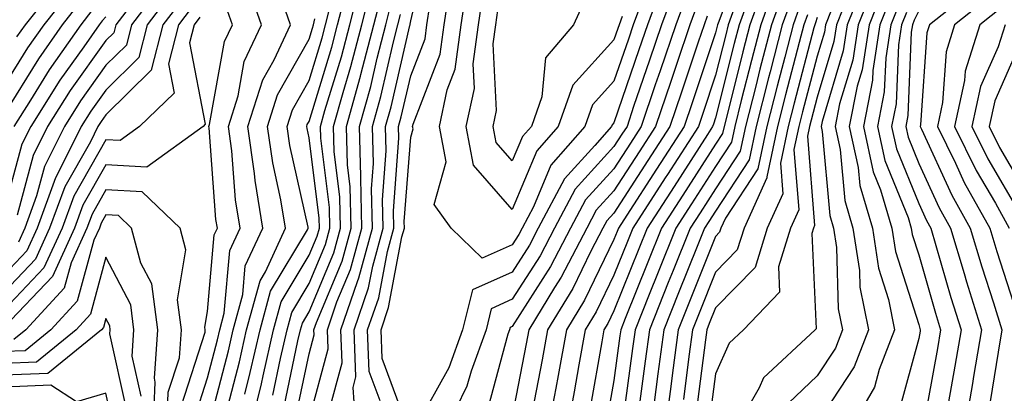
# Model space of a CAD drawing. Units: inches. Extents: x 1002803 to 1005443, y 7242458 to 7245098.
# Drawn here: x 1003140 to 1003236, y 7244626 to 7244662 of the extents above; entities that cross this region are included whole.
import ezdxf

# ---------------------------------------------------------------- set-up
doc = ezdxf.new("R2010")
doc.units = ezdxf.units.IN
doc.header["$MEASUREMENT"] = 0
doc.layers.add('Contour_10027242', color=7, linetype='Continuous', true_color=0x2372a8)

msp = doc.modelspace()

# ---------------------------------------------------------------- linework, layer by layer
at = {"layer": 'Contour_10027242'}
for points in [[(1003164.261, 7244718.131, 3016), (1003163.773, 7244716.197, 3016), (1003161.087, 7244711.92, 3016), (1003160.696, 7244709.274, 3016), (1003158.05, 7244707.301, 3016), (1003156.995, 7244702.975, 3016), (1003156.761, 7244701.92, 3016), (1003156.282, 7244700.152, 3016), (1003155.052, 7244694.918, 3016), (1003154.153, 7244691.92, 3016), (1003153.021, 7244686.949, 3016), (1003153.001, 7244686.871, 3016), (1003151.702, 7244681.92, 3016), (1003150.765, 7244679.205, 3016), (1003148.792, 7244672.662, 3016), (1003148.558, 7244671.92, 3016), (1003148.323, 7244671.647, 3016), (1003148.05, 7244671.276, 3016), (1003143.626, 7244666.344, 3016), (1003140.101, 7244661.92, 3016), (1003139.261, 7244660.709, 3016)], [(1003172.689, 7244621.92, 3015), (1003172.376, 7244626.246, 3015), (1003172.659, 7244627.311, 3015), (1003172.493, 7244631.92, 3015), (1003173.909, 7244636.061, 3015), (1003174.31, 7244638.18, 3015), (1003175.335, 7244641.92, 3015), (1003175.276, 7244644.693, 3015), (1003175.638, 7244649.508, 3015), (1003175.579, 7244651.92, 3015), (1003176.116, 7244653.854, 3015), (1003177.962, 7244661.832, 3015), (1003177.982, 7244661.92, 3015), (1003178.001, 7244661.969, 3015), (1003178.05, 7244662.291, 3015), (1003179.866, 7244670.104, 3015)], [(1003210.892, 7244669.078, 3018), (1003208.362, 7244662.233, 3018), (1003208.255, 7244661.92, 3018), (1003208.206, 7244661.764, 3018), (1003208.05, 7244661.129, 3018), (1003205.745, 7244654.225, 3018), (1003204.954, 7244651.92, 3018), (1003202.249, 7244647.721, 3018), (1003199.319, 7244643.19, 3018), (1003198.499, 7244641.92, 3018), (1003198.372, 7244641.598, 3018), (1003198.05, 7244640.797, 3018), (1003195.14, 7244634.83, 3018), (1003193.382, 7244631.92, 3018), (1003192.552, 7244627.418, 3018), (1003192.318, 7244626.188, 3018), (1003191.517, 7244621.92, 3018)], [(1003203.148, 7244666.822, 3013), (1003201.341, 7244661.92, 3013), (1003200.511, 7244659.459, 3013), (1003198.05, 7244652.272, 3013), (1003197.884, 7244652.086, 3013), (1003197.825, 7244651.92, 3013), (1003196.155, 7244650.026, 3013), (1003193.196, 7244646.774, 3013), (1003190.609, 7244641.92, 3013), (1003189.73, 7244640.24, 3013), (1003188.05, 7244637.594, 3013), (1003184.124, 7244635.846, 3013), (1003183.157, 7244631.92, 3013), (1003181.8, 7244628.17, 3013), (1003178.616, 7244622.486, 3013)], [(1003213.187, 7244666.783, 3021), (1003211.439, 7244661.92, 3021), (1003210.735, 7244659.235, 3021), (1003209.183, 7244653.053, 3021), (1003208.89, 7244651.92, 3021), (1003208.743, 7244651.227, 3021), (1003208.05, 7244650.172, 3021), (1003204.818, 7244645.152, 3021), (1003202.728, 7244641.92, 3021), (1003201.39, 7244638.58, 3021), (1003199.163, 7244633.033, 3021), (1003198.714, 7244631.92, 3021), (1003198.636, 7244631.334, 3021), (1003198.05, 7244626.93, 3021), (1003197.298, 7244622.672, 3021)], [(1003223.001, 7244666.871, 3030), (1003221.019, 7244661.92, 3030), (1003220.628, 7244659.342, 3030), (1003218.538, 7244652.408, 3030), (1003218.441, 7244651.92, 3030), (1003218.548, 7244651.422, 3030), (1003219.29, 7244643.16, 3030), (1003219.661, 7244641.92, 3030), (1003219.954, 7244640.016, 3030), (1003220.12, 7244633.99, 3030), (1003220.54, 7244631.92, 3030), (1003219.847, 7244630.123, 3030), (1003218.05, 7244627.389, 3030), (1003215.247, 7244624.723, 3030)], [(1003152.21, 7244666.08, 3021), (1003149.036, 7244661.92, 3021), (1003148.841, 7244661.129, 3021), (1003148.05, 7244660.358, 3021), (1003144.534, 7244655.436, 3021), (1003142.308, 7244651.92, 3021), (1003140.901, 7244649.068, 3021), (1003139.319, 7244643.19, 3021)], [(1003153.812, 7244666.158, 3022), (1003150.579, 7244661.92, 3022), (1003150.062, 7244659.908, 3022), (1003148.05, 7244657.926, 3022), (1003145.55, 7244654.42, 3022), (1003143.968, 7244651.92, 3022), (1003142.005, 7244647.965, 3022), (1003141.234, 7244645.104, 3022), (1003140.071, 7244641.92, 3022), (1003139.437, 7244640.533, 3022)], [(1003156.761, 7244623.209, 3025), (1003158.05, 7244627.184, 3025), (1003159.026, 7244630.943, 3025), (1003159.251, 7244631.92, 3025), (1003159.7, 7244633.57, 3025), (1003160.247, 7244639.723, 3025), (1003161.253, 7244641.92, 3025), (1003160.814, 7244644.684, 3025), (1003160.443, 7244649.527, 3025), (1003160.11, 7244651.92, 3025), (1003161.058, 7244654.928, 3025), (1003161.673, 7244658.297, 3025), (1003163.353, 7244661.92, 3025), (1003161.976, 7244665.846, 3025)], [(1003164.476, 7244625.494, 3020), (1003165.237, 7244629.108, 3020), (1003165.882, 7244631.92, 3020), (1003166.351, 7244633.619, 3020), (1003168.05, 7244636.461, 3020), (1003169.661, 7244640.309, 3020), (1003170.101, 7244641.92, 3020), (1003170.062, 7244643.932, 3020), (1003169.202, 7244650.768, 3020), (1003169.173, 7244651.92, 3020), (1003169.612, 7244653.483, 3020), (1003171.224, 7244658.746, 3020), (1003172.044, 7244661.92, 3020), (1003173.265, 7244666.705, 3020)], [(1003165.599, 7244624.371, 3019), (1003166.956, 7244630.826, 3019), (1003167.21, 7244631.92, 3019), (1003167.386, 7244632.584, 3019), (1003168.05, 7244633.688, 3019), (1003170.482, 7244639.488, 3019), (1003171.146, 7244641.92, 3019), (1003171.077, 7244644.947, 3019), (1003170.521, 7244649.449, 3019), (1003170.452, 7244651.92, 3019), (1003171.39, 7244655.26, 3019), (1003172.161, 7244657.809, 3019), (1003173.226, 7244661.92, 3019), (1003174.212, 7244665.758, 3019)], [(1003177.786, 7244622.184, 3013), (1003175.237, 7244629.108, 3013), (1003175.13, 7244631.92, 3013), (1003175.872, 7244634.098, 3013), (1003177.191, 7244641.061, 3013), (1003177.425, 7244641.92, 3013), (1003177.415, 7244642.555, 3013), (1003178.05, 7244650.865, 3013), (1003178.275, 7244651.695, 3013), (1003178.235, 7244651.92, 3013), (1003178.284, 7244652.154, 3013), (1003180.941, 7244659.029, 3013), (1003181.341, 7244661.92, 3013), (1003181.927, 7244665.797, 3013)], [(1003201.058, 7244664.928, 3012), (1003199.954, 7244661.92, 3012), (1003199.476, 7244660.494, 3012), (1003198.05, 7244656.354, 3012), (1003195.941, 7244654.029, 3012), (1003195.189, 7244651.92, 3012), (1003191.849, 7244648.121, 3012), (1003190.13, 7244644, 3012), (1003189.026, 7244641.92, 3012), (1003188.694, 7244641.276, 3012), (1003188.05, 7244640.279, 3012), (1003185.091, 7244638.961, 3012), (1003182.015, 7244641.92, 3012), (1003180.374, 7244644.244, 3012), (1003181.536, 7244648.434, 3012), (1003180.882, 7244651.92, 3012), (1003181.653, 7244655.524, 3012), (1003182.435, 7244657.535, 3012), (1003183.03, 7244661.92, 3012), (1003183.685, 7244666.285, 3012)], [(1003204.163, 7244665.807, 3014), (1003202.737, 7244661.92, 3014), (1003201.556, 7244658.414, 3014), (1003199.993, 7244653.863, 3014), (1003199.339, 7244651.92, 3014), (1003198.831, 7244651.139, 3014), (1003198.05, 7244649.928, 3014), (1003194.232, 7244645.738, 3014), (1003192.2, 7244641.92, 3014), (1003190.775, 7244639.195, 3014), (1003188.05, 7244634.918, 3014), (1003185.98, 7244633.99, 3014), (1003185.472, 7244631.92, 3014), (1003183.987, 7244627.858, 3014), (1003183.587, 7244626.383, 3014), (1003181.419, 7244621.92, 3014)], [(1003213.968, 7244666.002, 3022), (1003212.503, 7244661.92, 3022), (1003211.585, 7244658.385, 3022), (1003210.589, 7244654.459, 3022), (1003209.944, 7244651.92, 3022), (1003209.612, 7244650.358, 3022), (1003208.05, 7244647.985, 3022), (1003205.677, 7244644.293, 3022), (1003204.144, 7244641.92, 3022), (1003202.396, 7244637.574, 3022), (1003201.526, 7244635.397, 3022), (1003200.13, 7244631.92, 3022), (1003199.886, 7244630.084, 3022), (1003198.909, 7244622.779, 3022)], [(1003223.792, 7244666.178, 3031), (1003222.083, 7244661.92, 3031), (1003221.556, 7244658.414, 3031), (1003220.267, 7244654.137, 3031), (1003219.827, 7244651.92, 3031), (1003220.316, 7244649.654, 3031), (1003220.775, 7244644.645, 3031), (1003221.575, 7244641.92, 3031), (1003222.21, 7244637.76, 3031), (1003222.249, 7244636.119, 3031), (1003223.109, 7244631.92, 3031), (1003221.693, 7244628.277, 3031), (1003218.05, 7244622.731, 3031)], [(1003234.085, 7244665.885, 3037), (1003229.105, 7244661.92, 3037), (1003228.851, 7244661.119, 3037), (1003228.216, 7244652.086, 3037), (1003228.187, 7244651.92, 3037), (1003228.314, 7244651.656, 3037), (1003231.292, 7244645.162, 3037), (1003233.109, 7244641.92, 3037), (1003234.251, 7244638.121, 3037), (1003235.403, 7244634.567, 3037), (1003236.234, 7244631.92, 3037), (1003235.862, 7244629.733, 3037), (1003235.091, 7244624.879, 3037)], [(1003144.642, 7244665.328, 3017), (1003141.927, 7244661.92, 3017), (1003140.335, 7244659.635, 3017), (1003138.05, 7244655.934, 3017)], [(1003154.681, 7244665.289, 3023), (1003152.112, 7244661.92, 3023), (1003151.282, 7244658.688, 3023), (1003148.05, 7244655.494, 3023), (1003146.566, 7244653.404, 3023), (1003145.618, 7244651.92, 3023), (1003143.235, 7244647.106, 3023), (1003143.099, 7244646.871, 3023), (1003141.292, 7244641.92, 3023), (1003140.276, 7244639.693, 3023), (1003138.05, 7244637.34, 3023)], [(1003162.22, 7244621.92, 3021), (1003163.353, 7244626.617, 3021), (1003163.519, 7244627.389, 3021), (1003164.554, 7244631.92, 3021), (1003165.306, 7244634.664, 3021), (1003168.05, 7244639.244, 3021), (1003168.841, 7244641.129, 3021), (1003169.056, 7244641.92, 3021), (1003169.036, 7244642.906, 3021), (1003168.05, 7244650.807, 3021), (1003167.845, 7244651.715, 3021), (1003167.816, 7244651.92, 3021), (1003167.874, 7244652.096, 3021), (1003168.05, 7244652.408, 3021), (1003170.276, 7244659.693, 3021), (1003170.853, 7244661.92, 3021), (1003171.819, 7244665.69, 3021)], [(1003166.722, 7244623.248, 3018), (1003168.05, 7244629.557, 3018), (1003168.548, 7244631.422, 3018), (1003168.528, 7244631.92, 3018), (1003168.782, 7244632.652, 3018), (1003171.302, 7244638.668, 3018), (1003172.191, 7244641.92, 3018), (1003172.103, 7244645.973, 3018), (1003171.839, 7244648.131, 3018), (1003171.741, 7244651.92, 3018), (1003173.109, 7244656.861, 3018), (1003173.148, 7244657.018, 3018), (1003174.417, 7244661.92, 3018), (1003175.159, 7244664.811, 3018)], [(1003198.851, 7244662.721, 3011), (1003198.558, 7244661.92, 3011), (1003198.431, 7244661.539, 3011), (1003198.05, 7244660.436, 3011), (1003193.997, 7244655.973, 3011), (1003192.562, 7244651.92, 3011), (1003190.452, 7244649.518, 3011), (1003188.05, 7244643.756, 3011), (1003184.241, 7244648.111, 3011), (1003183.519, 7244651.92, 3011), (1003184.319, 7244655.651, 3011), (1003184.193, 7244658.063, 3011), (1003184.72, 7244661.92, 3011), (1003185.159, 7244664.811, 3011)], [(1003205.189, 7244664.781, 3015), (1003204.134, 7244661.92, 3015), (1003202.601, 7244657.369, 3015), (1003202.122, 7244655.992, 3015), (1003200.745, 7244651.92, 3015), (1003199.691, 7244650.279, 3015), (1003198.05, 7244647.75, 3015), (1003195.267, 7244644.703, 3015), (1003193.792, 7244641.92, 3015), (1003191.819, 7244638.151, 3015), (1003188.05, 7244632.233, 3015), (1003187.835, 7244632.135, 3015), (1003187.776, 7244631.92, 3015), (1003187.62, 7244631.49, 3015), (1003185.657, 7244624.313, 3015)], [(1003211.673, 7244665.543, 3020), (1003210.374, 7244661.92, 3020), (1003209.896, 7244660.074, 3020), (1003208.05, 7244652.76, 3020), (1003207.835, 7244652.135, 3020), (1003207.767, 7244651.92, 3020), (1003207.259, 7244651.129, 3020), (1003203.968, 7244646.002, 3020), (1003201.321, 7244641.92, 3020), (1003198.05, 7244633.776, 3020), (1003197.444, 7244632.526, 3020), (1003197.073, 7244631.92, 3020), (1003196.859, 7244630.729, 3020), (1003195.716, 7244624.254, 3020)], [(1003214.749, 7244665.221, 3023), (1003213.558, 7244661.92, 3023), (1003212.425, 7244657.545, 3023), (1003212.005, 7244655.875, 3023), (1003210.989, 7244651.92, 3023), (1003210.482, 7244649.488, 3023), (1003208.05, 7244645.787, 3023), (1003206.536, 7244643.434, 3023), (1003205.55, 7244641.92, 3023), (1003203.88, 7244637.75, 3023), (1003203.401, 7244636.568, 3023), (1003201.536, 7244631.92, 3023), (1003201.136, 7244628.834, 3023), (1003200.55, 7244624.42, 3023)], [(1003221.214, 7244665.084, 3029), (1003219.944, 7244661.92, 3029), (1003219.7, 7244660.27, 3029), (1003218.05, 7244654.801, 3029), (1003217.454, 7244652.516, 3029), (1003217.298, 7244651.92, 3029), (1003217.093, 7244650.963, 3029), (1003217.806, 7244642.164, 3029), (1003217.698, 7244641.92, 3029), (1003217.532, 7244641.402, 3029), (1003217.943, 7244632.027, 3029), (1003217.845, 7244631.92, 3029), (1003212.776, 7244627.193, 3029), (1003212.337, 7244626.207, 3029), (1003209.886, 7244621.92, 3029)], [(1003224.554, 7244665.416, 3032), (1003223.157, 7244661.92, 3032), (1003222.484, 7244657.486, 3032), (1003221.995, 7244655.865, 3032), (1003221.214, 7244651.92, 3032), (1003222.083, 7244647.887, 3032), (1003222.249, 7244646.119, 3032), (1003223.489, 7244641.92, 3032), (1003224.095, 7244637.965, 3032), (1003225.071, 7244634.899, 3032), (1003225.677, 7244631.92, 3032), (1003224.163, 7244628.033, 3032), (1003223.685, 7244626.285, 3032), (1003221.175, 7244621.92, 3032)], [(1003235.189, 7244664.781, 3038), (1003231.585, 7244661.92, 3038), (1003230.735, 7244659.235, 3038), (1003230.394, 7244654.264, 3038), (1003229.886, 7244651.92, 3038), (1003231.653, 7244648.317, 3038), (1003232.532, 7244646.402, 3038), (1003235.042, 7244641.92, 3038), (1003235.735, 7244639.606, 3038), (1003238.05, 7244632.496, 3038)], [(1003155.56, 7244664.41, 3024), (1003153.655, 7244661.92, 3024), (1003152.513, 7244657.457, 3024), (1003148.05, 7244653.063, 3024), (1003147.571, 7244652.399, 3024), (1003147.269, 7244651.92, 3024), (1003146.517, 7244650.387, 3024), (1003143.997, 7244645.973, 3024), (1003142.513, 7244641.92, 3024), (1003141.116, 7244638.854, 3024), (1003138.05, 7244635.621, 3024)], [(1003145.657, 7244664.313, 3018), (1003143.753, 7244661.92, 3018), (1003141.4, 7244658.57, 3018), (1003138.05, 7244653.121, 3018)], [(1003158.05, 7244621.949, 3024), (1003160.101, 7244629.869, 3024), (1003160.579, 7244631.92, 3024), (1003161.526, 7244635.397, 3024), (1003161.771, 7244638.199, 3024), (1003163.489, 7244641.92, 3024), (1003162.737, 7244646.608, 3024), (1003162.679, 7244647.291, 3024), (1003162.034, 7244651.92, 3024), (1003163.48, 7244656.49, 3024), (1003164.603, 7244658.473, 3024), (1003166.214, 7244661.92, 3024), (1003165.218, 7244664.752, 3024)], [(1003161.712, 7244625.582, 3022), (1003162.259, 7244627.711, 3022), (1003163.226, 7244631.92, 3022), (1003164.261, 7244635.709, 3022), (1003167.884, 7244641.754, 3022), (1003167.962, 7244641.92, 3022), (1003167.943, 7244642.027, 3022), (1003166.155, 7244650.026, 3022), (1003165.892, 7244651.92, 3022), (1003166.409, 7244653.561, 3022), (1003168.05, 7244656.442, 3022), (1003169.329, 7244660.641, 3022), (1003169.661, 7244661.92, 3022), (1003170.218, 7244664.088, 3022)], [(1003168.05, 7244623.111, 3017), (1003169.925, 7244630.045, 3017), (1003169.857, 7244631.92, 3017), (1003170.794, 7244634.664, 3017), (1003172.132, 7244637.838, 3017), (1003173.235, 7244641.92, 3017), (1003173.138, 7244646.832, 3017), (1003173.148, 7244647.018, 3017), (1003173.021, 7244651.92, 3017), (1003174.114, 7244655.856, 3017), (1003174.749, 7244658.619, 3017), (1003175.609, 7244661.92, 3017), (1003176.107, 7244663.863, 3017)], [(1003195.325, 7244664.645, 3010), (1003194.075, 7244661.92, 3010), (1003191.321, 7244658.649, 3010), (1003190.97, 7244654.84, 3010), (1003189.925, 7244651.92, 3010), (1003189.046, 7244650.924, 3010), (1003188.05, 7244648.522, 3010), (1003186.458, 7244650.328, 3010), (1003186.165, 7244651.92, 3010), (1003186.497, 7244653.473, 3010), (1003186.155, 7244660.026, 3010), (1003186.419, 7244661.92, 3010), (1003186.634, 7244663.336, 3010)], [(1003210.023, 7244663.893, 3019), (1003209.31, 7244661.92, 3019), (1003209.056, 7244660.914, 3019), (1003208.05, 7244656.949, 3019), (1003206.79, 7244653.18, 3019), (1003206.36, 7244651.92, 3019), (1003203.314, 7244647.184, 3019), (1003203.109, 7244646.861, 3019), (1003199.905, 7244641.92, 3019), (1003199.378, 7244640.592, 3019), (1003198.05, 7244637.291, 3019), (1003196.292, 7244633.678, 3019), (1003195.228, 7244631.92, 3019), (1003194.593, 7244628.463, 3019), (1003194.134, 7244625.836, 3019), (1003193.401, 7244621.92, 3019)], [(1003215.53, 7244664.44, 3024), (1003214.622, 7244661.92, 3024), (1003213.421, 7244657.291, 3024), (1003213.265, 7244656.705, 3024), (1003212.044, 7244651.92, 3024), (1003211.351, 7244648.619, 3024), (1003208.05, 7244643.6, 3024), (1003207.396, 7244642.574, 3024), (1003206.966, 7244641.92, 3024), (1003206.234, 7244640.104, 3024), (1003204.417, 7244635.553, 3024), (1003202.952, 7244631.92, 3024), (1003202.386, 7244627.584, 3024), (1003202.181, 7244626.051, 3024), (1003201.634, 7244621.92, 3024)], [(1003225.316, 7244664.654, 3033), (1003224.222, 7244661.92, 3033), (1003223.538, 7244657.408, 3033), (1003223.499, 7244656.471, 3033), (1003222.61, 7244651.92, 3033), (1003223.568, 7244647.438, 3033), (1003224.29, 7244645.68, 3033), (1003225.403, 7244641.92, 3033), (1003225.755, 7244639.625, 3033), (1003228.05, 7244632.428, 3033), (1003228.167, 7244632.037, 3033), (1003228.196, 7244631.92, 3033), (1003228.177, 7244631.793, 3033), (1003228.05, 7244631.08, 3033), (1003226.087, 7244623.883, 3033)], [(1003226.087, 7244663.883, 3034), (1003225.296, 7244661.92, 3034), (1003224.798, 7244658.668, 3034), (1003224.661, 7244655.309, 3034), (1003223.997, 7244651.92, 3034), (1003224.71, 7244648.58, 3034), (1003227.005, 7244642.965, 3034), (1003227.318, 7244641.92, 3034), (1003227.415, 7244641.285, 3034), (1003228.05, 7244639.283, 3034), (1003229.691, 7244633.561, 3034), (1003230.208, 7244631.92, 3034), (1003229.896, 7244630.074, 3034), (1003228.499, 7244622.369, 3034)], [(1003156.429, 7244663.541, 3025), (1003155.189, 7244661.92, 3025), (1003154.212, 7244658.082, 3025), (1003154.769, 7244655.201, 3025), (1003151.37, 7244651.92, 3025), (1003149.446, 7244650.524, 3025), (1003148.05, 7244650.611, 3025), (1003144.896, 7244645.074, 3025), (1003143.743, 7244641.92, 3025), (1003141.956, 7244638.014, 3025), (1003138.05, 7244633.893, 3025)], [(1003146.673, 7244663.297, 3019), (1003145.569, 7244661.92, 3019), (1003142.474, 7244657.496, 3019), (1003140.638, 7244654.508, 3019), (1003138.997, 7244651.92, 3019)], [(1003155.482, 7244624.488, 3026), (1003157.806, 7244631.676, 3026), (1003157.825, 7244631.92, 3026), (1003157.796, 7244632.174, 3026), (1003158.05, 7244633.727, 3026), (1003158.714, 7244641.256, 3026), (1003159.017, 7244641.92, 3026), (1003158.88, 7244642.75, 3026), (1003158.206, 7244651.764, 3026), (1003158.187, 7244651.92, 3026), (1003158.245, 7244652.115, 3026), (1003159.72, 7244660.25, 3026), (1003160.501, 7244661.92, 3026), (1003159.866, 7244663.736, 3026)], [(1003169.993, 7244623.863, 3016), (1003171.292, 7244628.678, 3016), (1003171.175, 7244631.92, 3016), (1003172.806, 7244636.676, 3016), (1003172.952, 7244637.018, 3016), (1003174.29, 7244641.92, 3016), (1003174.202, 7244645.768, 3016), (1003174.398, 7244648.268, 3016), (1003174.3, 7244651.92, 3016), (1003175.12, 7244654.85, 3016), (1003176.36, 7244660.231, 3016), (1003176.79, 7244661.92, 3016), (1003177.054, 7244662.916, 3016)], [(1003175.032, 7244624.938, 3014), (1003173.958, 7244627.828, 3014), (1003173.812, 7244631.92, 3014), (1003174.896, 7244635.074, 3014), (1003175.755, 7244639.625, 3014), (1003176.38, 7244641.92, 3014), (1003176.341, 7244643.629, 3014), (1003176.888, 7244650.758, 3014), (1003176.859, 7244651.92, 3014), (1003177.122, 7244652.848, 3014), (1003178.05, 7244656.881, 3014), (1003179.456, 7244660.514, 3014), (1003179.651, 7244661.92, 3014), (1003179.935, 7244663.805, 3014)], [(1003206.204, 7244663.766, 3016), (1003205.521, 7244661.92, 3016), (1003204.241, 7244658.111, 3016), (1003203.646, 7244656.324, 3016), (1003202.142, 7244651.92, 3016), (1003200.54, 7244649.43, 3016), (1003198.05, 7244645.582, 3016), (1003196.302, 7244643.668, 3016), (1003195.374, 7244641.92, 3016), (1003192.864, 7244637.106, 3016), (1003192.21, 7244636.08, 3016), (1003189.681, 7244631.92, 3016), (1003189.427, 7244630.543, 3016), (1003188.05, 7244623.424, 3016)], [(1003216.312, 7244663.658, 3025), (1003215.687, 7244661.92, 3025), (1003214.857, 7244658.727, 3025), (1003214.105, 7244655.865, 3025), (1003213.089, 7244651.92, 3025), (1003212.22, 7244647.75, 3025), (1003209.017, 7244642.887, 3025), (1003208.577, 7244641.92, 3025), (1003208.45, 7244641.52, 3025), (1003208.05, 7244641.11, 3025), (1003205.423, 7244634.547, 3025), (1003204.368, 7244631.92, 3025), (1003203.812, 7244627.682, 3025), (1003203.636, 7244626.334, 3025), (1003203.06, 7244621.92, 3025)], [(1003217.093, 7244662.877, 3026), (1003216.751, 7244661.92, 3026), (1003216.292, 7244660.162, 3026), (1003214.944, 7244655.026, 3026), (1003214.144, 7244651.92, 3026), (1003213.099, 7244646.969, 3026), (1003213.109, 7244646.861, 3026), (1003210.853, 7244641.92, 3026), (1003210.189, 7244639.781, 3026), (1003208.05, 7244637.584, 3026), (1003206.429, 7244633.541, 3026), (1003205.775, 7244631.92, 3026), (1003205.433, 7244629.303, 3026), (1003204.896, 7244625.074, 3026)], [(1003219.437, 7244663.307, 3028), (1003218.88, 7244661.92, 3028), (1003218.773, 7244661.197, 3028), (1003218.05, 7244658.815, 3028), (1003216.614, 7244653.356, 3028), (1003216.243, 7244651.92, 3028), (1003215.765, 7244649.635, 3028), (1003216.243, 7244643.727, 3028), (1003215.413, 7244641.92, 3028), (1003214.232, 7244638.102, 3028), (1003214.349, 7244635.621, 3028), (1003210.794, 7244631.92, 3028), (1003209.378, 7244630.592, 3028), (1003208.05, 7244627.604, 3028), (1003207.405, 7244622.565, 3028)], [(1003226.849, 7244663.121, 3035), (1003226.36, 7244661.92, 3035), (1003226.058, 7244659.928, 3035), (1003225.823, 7244654.147, 3035), (1003225.384, 7244651.92, 3035), (1003225.853, 7244649.723, 3035), (1003228.05, 7244644.342, 3035), (1003228.812, 7244642.682, 3035), (1003229.241, 7244641.92, 3035), (1003229.749, 7244640.221, 3035), (1003231.224, 7244635.094, 3035), (1003232.22, 7244631.92, 3035), (1003231.614, 7244628.356, 3035), (1003230.98, 7244624.85, 3035)], [(1003228.05, 7244663.268, 3036), (1003227.61, 7244662.36, 3036), (1003227.435, 7244661.92, 3036), (1003227.318, 7244661.188, 3036), (1003226.985, 7244652.985, 3036), (1003226.771, 7244651.92, 3036), (1003226.995, 7244650.865, 3036), (1003228.05, 7244648.287, 3036), (1003230.052, 7244643.922, 3036), (1003231.175, 7244641.92, 3036), (1003232.513, 7244637.457, 3036), (1003232.757, 7244636.627, 3036), (1003234.222, 7244631.92, 3036), (1003233.45, 7244627.32, 3036), (1003233.343, 7244626.627, 3036), (1003232.523, 7244621.92, 3036)], [(1003236.292, 7244663.678, 3039), (1003234.075, 7244661.92, 3039), (1003232.62, 7244657.35, 3039), (1003232.562, 7244656.432, 3039), (1003231.585, 7244651.92, 3039), (1003233.714, 7244647.584, 3039), (1003235.599, 7244644.371, 3039), (1003236.966, 7244641.92, 3039)], [(1003148.05, 7244662.692, 3020), (1003147.689, 7244662.281, 3020), (1003147.396, 7244661.92, 3020), (1003145.882, 7244659.752, 3020), (1003143.519, 7244656.451, 3020), (1003140.657, 7244651.92, 3020), (1003139.788, 7244650.182, 3020), (1003138.05, 7244643.707, 3020)], [(1003157.298, 7244662.672, 3026), (1003156.732, 7244661.92, 3026), (1003156.273, 7244660.143, 3026), (1003157.835, 7244652.135, 3026), (1003157.62, 7244651.92, 3026), (1003152.064, 7244647.906, 3026), (1003148.05, 7244648.151, 3026), (1003145.784, 7244644.186, 3026), (1003144.964, 7244641.92, 3026), (1003142.796, 7244637.174, 3026), (1003138.05, 7244632.174, 3026)], [(1003159.876, 7244623.746, 3023), (1003161.185, 7244628.785, 3023), (1003161.898, 7244631.92, 3023), (1003163.226, 7244636.744, 3023), (1003163.743, 7244637.613, 3023), (1003165.726, 7244641.92, 3023), (1003165.276, 7244644.693, 3023), (1003164.466, 7244648.336, 3023), (1003163.968, 7244651.92, 3023), (1003164.944, 7244655.026, 3023), (1003168.05, 7244660.485, 3023), (1003168.382, 7244661.588, 3023), (1003168.47, 7244661.92, 3023), (1003168.616, 7244662.486, 3023)], [(1003207.22, 7244662.75, 3017), (1003206.917, 7244661.92, 3017), (1003206.341, 7244660.211, 3017), (1003204.691, 7244655.279, 3017), (1003203.548, 7244651.92, 3017), (1003201.4, 7244648.57, 3017), (1003198.05, 7244643.404, 3017), (1003197.347, 7244642.623, 3017), (1003196.966, 7244641.92, 3017), (1003195.784, 7244639.654, 3017), (1003193.997, 7244635.973, 3017), (1003191.526, 7244631.92, 3017), (1003190.989, 7244628.981, 3017), (1003190.003, 7244623.873, 3017)], [(1003218.05, 7244662.613, 3027), (1003217.874, 7244662.096, 3027), (1003217.816, 7244661.92, 3027), (1003217.728, 7244661.598, 3027), (1003215.775, 7244654.195, 3027), (1003215.198, 7244651.92, 3027), (1003214.437, 7244648.307, 3027), (1003214.671, 7244645.299, 3027), (1003213.138, 7244641.92, 3027), (1003211.937, 7244638.033, 3027), (1003208.05, 7244634.068, 3027), (1003207.435, 7244632.535, 3027), (1003207.191, 7244631.92, 3027), (1003207.054, 7244630.924, 3027), (1003206.146, 7244623.824, 3027)], [(1003236.566, 7244661.92, 3040), (1003235.872, 7244659.742, 3040), (1003234.134, 7244655.836, 3040), (1003233.284, 7244651.92, 3040), (1003234.857, 7244648.727, 3040), (1003238.05, 7244643.277, 3040)], [(1003238.05, 7244660.104, 3041), (1003235.53, 7244654.44, 3041), (1003234.984, 7244651.92, 3041), (1003235.989, 7244649.86, 3041), (1003238.05, 7244646.363, 3041)], [(1003154.046, 7244621.92, 3027), (1003154.193, 7244625.777, 3027), (1003155.296, 7244629.166, 3027), (1003155.491, 7244631.92, 3027), (1003155.101, 7244634.869, 3027), (1003155.921, 7244639.791, 3027), (1003155.345, 7244641.92, 3027), (1003151.605, 7244645.475, 3027), (1003148.05, 7244645.69, 3027), (1003146.683, 7244643.287, 3027), (1003146.185, 7244641.92, 3027), (1003144.622, 7244638.492, 3027), (1003143.948, 7244636.022, 3027), (1003140.169, 7244631.92, 3027), (1003138.997, 7244630.973, 3027)], [(1003152.708, 7244621.92, 3028), (1003152.903, 7244626.774, 3028), (1003152.816, 7244627.154, 3028), (1003153.148, 7244631.92, 3028), (1003152.562, 7244636.432, 3028), (1003151.497, 7244638.473, 3028), (1003150.579, 7244641.92, 3028), (1003149.28, 7244643.151, 3028), (1003148.05, 7244643.229, 3028), (1003147.571, 7244642.399, 3028), (1003147.405, 7244641.92, 3028), (1003146.859, 7244640.729, 3028), (1003145.237, 7244634.733, 3028), (1003142.64, 7244631.92, 3028), (1003140.11, 7244629.86, 3028), (1003138.05, 7244629.772, 3028)], [(1003151.517, 7244625.387, 3029), (1003150.628, 7244629.342, 3029), (1003150.814, 7244631.92, 3029), (1003150.491, 7244634.361, 3029), (1003148.05, 7244639.078, 3029), (1003146.526, 7244633.443, 3029), (1003145.12, 7244631.92, 3029), (1003141.224, 7244628.746, 3029), (1003138.05, 7244628.61, 3029)], [(1003150.12, 7244623.99, 3030), (1003148.45, 7244631.52, 3030), (1003148.48, 7244631.92, 3030), (1003148.431, 7244632.301, 3030), (1003148.05, 7244633.024, 3030), (1003147.816, 7244632.154, 3030), (1003147.601, 7244631.92, 3030), (1003142.337, 7244627.633, 3030), (1003138.05, 7244627.447, 3030)], [(1003139.378, 7244570.592, 3031), (1003139.876, 7244571.92, 3031), (1003140.355, 7244574.225, 3031), (1003141.38, 7244578.59, 3031), (1003142.025, 7244581.92, 3031), (1003143.655, 7244586.315, 3031), (1003144.329, 7244588.199, 3031), (1003145.677, 7244591.92, 3031), (1003146.077, 7244593.893, 3031), (1003148.05, 7244601.451, 3031), (1003148.138, 7244601.832, 3031), (1003148.157, 7244601.92, 3031), (1003148.167, 7244602.037, 3031), (1003149.017, 7244610.953, 3031), (1003149.124, 7244611.92, 3031), (1003149.124, 7244612.994, 3031), (1003148.704, 7244621.266, 3031), (1003148.704, 7244621.92, 3031), (1003148.734, 7244622.604, 3031), (1003148.05, 7244625.68, 3031), (1003145.14, 7244624.83, 3031), (1003142.62, 7244626.49, 3031), (1003138.05, 7244626.285, 3031)]]:
    msp.add_polyline3d(points, dxfattribs=at)

doc.saveas('drawing.dxf')
